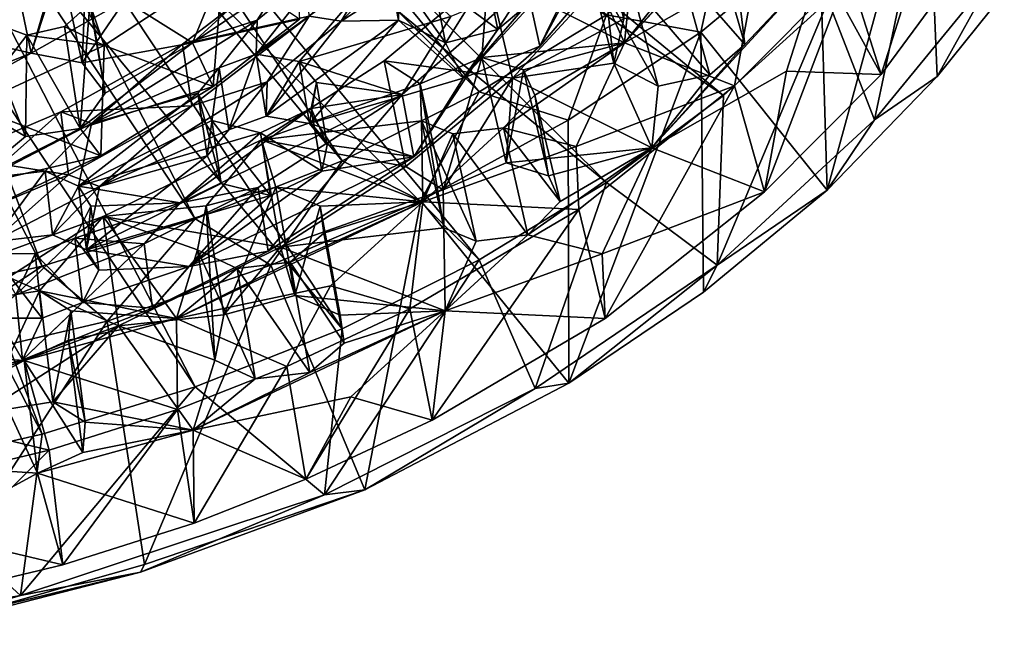
# Model space of a CAD drawing. Units: inches. Extents: x -3.6 to 3.13, y -3.89 to 4.59.
# Drawn here: x 1.41 to 2.83, y -3.85 to -2.95 of the extents above; entities that cross this region are included whole.
import ezdxf

# ---------------------------------------------------------------- set-up
doc = ezdxf.new("R2010")
doc.units = ezdxf.units.IN
doc.layers.get('0').update_dxf_attribs({"true_color": 0xc2ced6})

msp = doc.modelspace()

# ---------------------------------------------------------------- linework, layer by layer
for points in [[(2.0723, -3.0536), (1.3935, -2.2338), (1.298, -2.2866), (2.0723, -3.0536)], [(2.2556, -2.9426), (1.3935, -2.2338), (2.0723, -3.0536), (2.2556, -2.9426)], [(1.298, -2.2866), (1.1959, -2.3321), (1.8751, -3.1529), (1.298, -2.2866)], [(1.8751, -3.1529), (2.0723, -3.0536), (1.298, -2.2866), (1.8751, -3.1529)], [(1.1959, -2.3321), (1.0882, -2.3701), (1.6634, -3.2366), (1.1959, -2.3321)], [(1.6634, -3.2366), (1.8751, -3.1529), (1.1959, -2.3321), (1.6634, -3.2366)], [(2.4242, -3.059), (1.4816, -2.4161), (1.5615, -2.3506), (2.4242, -3.059)], [(1.5615, -2.3506), (2.575, -2.9225), (2.4242, -3.059), (1.5615, -2.3506)], [(1.0882, -2.3701), (0.9758, -2.4001), (1.4433, -3.3046), (1.0882, -2.3701)], [(1.4433, -3.3046), (1.6634, -3.2366), (1.0882, -2.3701), (1.4433, -3.3046)], [(1.2141, -3.3565), (1.4433, -3.3046), (0.9758, -2.4001), (1.2141, -3.3565)], [(2.2556, -3.1843), (1.3935, -2.4755), (1.4816, -2.4161), (2.2556, -3.1843)], [(1.4816, -2.4161), (2.4242, -3.059), (2.2556, -3.1843), (1.4816, -2.4161)], [(2.0723, -3.2953), (1.298, -2.5282), (1.3935, -2.4755), (2.0723, -3.2953)], [(2.2556, -3.1843), (2.0723, -3.2953), (1.3935, -2.4755), (2.2556, -3.1843)], [(1.8751, -3.3945), (1.1959, -2.5738), (1.298, -2.5282), (1.8751, -3.3945)], [(1.298, -2.5282), (2.0723, -3.2953), (1.8751, -3.3945), (1.298, -2.5282)], [(1.1959, -2.5738), (1.6634, -3.4782), (1.0882, -2.6118), (1.1959, -2.5738)], [(1.6634, -3.4782), (1.1959, -2.5738), (1.8751, -3.3945), (1.6634, -3.4782)], [(1.4433, -3.5463), (0.9758, -2.6418), (1.0882, -2.6118), (1.4433, -3.5463)], [(1.0882, -2.6118), (1.6634, -3.4782), (1.4433, -3.5463), (1.0882, -2.6118)], [(0.9758, -2.6418), (1.4433, -3.5463), (1.2141, -3.5981), (0.9758, -2.6418)], [(2.7698, -2.6554), (2.6043, -2.8799), (2.6511, -3.0287), (2.7698, -2.6554)], [(2.6511, -3.0287), (2.8205, -2.7989), (2.7698, -2.6554), (2.6511, -3.0287)], [(2.7169, -2.6706), (2.5624, -2.8253), (2.5735, -3.195), (2.7169, -2.6706)], [(2.5735, -3.195), (2.7321, -3.0315), (2.7169, -2.6706), (2.5735, -3.195)], [(2.7169, -2.6706), (2.7321, -3.0315), (2.8285, -2.9111), (2.7169, -2.6706)], [(2.2844, -2.7311), (2.1405, -2.9002), (2.1595, -2.9879), (2.2844, -2.7311)], [(2.1595, -2.9879), (2.3052, -2.8168), (2.2844, -2.7311), (2.1595, -2.9879)], [(2.5187, -2.725), (2.4125, -2.8378), (2.2818, -2.983), (2.5187, -2.725)], [(2.2818, -2.983), (2.4713, -2.8753), (2.5187, -2.725), (2.2818, -2.983)], [(1.8736, -2.9519), (1.9544, -2.816), (2.0756, -2.7512), (1.8736, -2.9519)], [(2.0756, -2.7512), (1.9561, -2.8988), (1.8736, -2.9519), (2.0756, -2.7512)], [(2.575, -2.9225), (2.7089, -2.7748), (2.6417, -3.0941), (2.575, -2.9225)], [(2.8147, -2.8823), (2.6417, -3.0941), (2.7089, -2.7748), (2.8147, -2.8823)], [(2.2421, -2.8014), (2.228, -2.8641), (2.2664, -3.0126), (2.2421, -2.8014)], [(2.2664, -3.0126), (2.2808, -2.9484), (2.2421, -2.8014), (2.2664, -3.0126)], [(2.8205, -2.7989), (2.6511, -3.0287), (2.5637, -2.8701), (2.8205, -2.7989)], [(1.8736, -2.9519), (1.8275, -2.9447), (1.9544, -2.816), (1.8736, -2.9519)], [(1.9391, -2.8119), (1.9392, -2.8631), (1.9561, -2.9506), (1.9391, -2.8119)], [(1.9561, -2.9506), (1.9561, -2.8988), (1.9391, -2.8119), (1.9561, -2.9506)], [(2.0494, -3.0338), (2.138, -2.9313), (2.2562, -2.8093), (2.0494, -3.0338)], [(2.1595, -2.9879), (2.0494, -3.0338), (2.2562, -2.8093), (2.1595, -2.9879)], [(2.3052, -2.8168), (2.1595, -2.9879), (2.2562, -2.8093), (2.3052, -2.8168)], [(2.2556, -2.9426), (2.3916, -2.968), (2.4242, -2.8174), (2.2556, -2.9426)], [(2.5624, -2.8253), (2.4242, -2.8174), (2.3916, -2.968), (2.5624, -2.8253)], [(2.5735, -3.195), (2.5624, -2.8253), (2.3916, -2.968), (2.5735, -3.195)], [(2.2818, -2.983), (2.4125, -2.8378), (2.3632, -2.8806), (2.2818, -2.983)], [(2.3632, -2.8806), (2.4125, -2.8378), (2.4551, -2.9856), (2.3632, -2.8806)], [(2.4493, -2.9377), (2.4551, -2.9856), (2.4125, -2.8378), (2.4493, -2.9377)], [(1.3656, -3.0317), (1.4272, -2.9978), (1.398, -2.8568), (1.3656, -3.0317)], [(1.4676, -2.8597), (1.398, -2.8568), (1.4272, -2.9978), (1.4676, -2.8597)], [(1.5008, -3.0119), (1.4676, -2.8597), (1.4272, -2.9978), (1.5008, -3.0119)], [(1.5059, -2.8843), (1.4676, -2.8597), (1.5008, -3.0119), (1.5059, -2.8843)], [(1.7526, -2.9504), (1.8121, -2.8572), (1.6451, -2.9848), (1.7526, -2.9504)], [(1.6451, -2.9848), (1.8121, -2.8572), (1.8275, -2.9447), (1.6451, -2.9848)], [(1.7512, -2.9993), (1.8131, -3.01), (1.9392, -2.8631), (1.7512, -2.9993)], [(1.9392, -2.8631), (1.8576, -2.8643), (1.7512, -2.9993), (1.9392, -2.8631)], [(1.8121, -2.8572), (1.7526, -2.9504), (1.8576, -2.8643), (1.8121, -2.8572)], [(1.9392, -2.8631), (1.8131, -3.01), (2.0317, -2.9454), (1.9392, -2.8631)], [(1.9392, -2.8631), (2.0064, -2.8952), (2.0239, -2.983), (1.9392, -2.8631)], [(2.0239, -2.983), (1.9561, -2.9506), (1.9392, -2.8631), (2.0239, -2.983)], [(2.2793, -2.8617), (2.1203, -3.034), (2.0853, -2.8849), (2.2793, -2.8617)], [(2.2808, -2.9484), (2.1203, -3.034), (2.2793, -2.8617), (2.2808, -2.9484)], [(1.7029, -2.8754), (1.5119, -2.9272), (1.5323, -2.9868), (1.7029, -2.8754)], [(1.6895, -3.0461), (1.7029, -2.8754), (1.5323, -2.9868), (1.6895, -3.0461)], [(1.7029, -2.8754), (1.6895, -3.0461), (1.8137, -2.9493), (1.7029, -2.8754)], [(1.7526, -2.9504), (1.7512, -2.9993), (1.8576, -2.8643), (1.7526, -2.9504)], [(2.0064, -2.8952), (2.081, -2.8766), (2.0994, -2.9641), (2.0064, -2.8952)], [(2.138, -2.9313), (2.0994, -2.9641), (2.081, -2.8766), (2.138, -2.9313)], [(2.2818, -2.983), (2.228, -2.8641), (2.0853, -2.8849), (2.2818, -2.983)], [(2.228, -2.8641), (2.2818, -2.983), (2.2902, -2.896), (2.228, -2.8641)], [(2.228, -2.8641), (2.2902, -2.896), (2.33, -3.0453), (2.228, -2.8641)], [(2.33, -3.0453), (2.2664, -3.0126), (2.228, -2.8641), (2.33, -3.0453)], [(2.4713, -2.8753), (2.2818, -2.983), (2.4402, -3.045), (2.4713, -2.8753)], [(2.5637, -2.8701), (2.3212, -3.1343), (2.4551, -2.9856), (2.5637, -2.8701)], [(2.3212, -3.1343), (2.5637, -2.8701), (2.5151, -3.024), (2.3212, -3.1343)], [(2.4402, -3.045), (2.6043, -2.8799), (2.4713, -2.8753), (2.4402, -3.045)], [(2.5637, -2.8701), (2.4551, -2.9856), (2.4493, -2.9377), (2.5637, -2.8701)], [(2.6511, -3.0287), (2.5151, -3.024), (2.5637, -2.8701), (2.6511, -3.0287)], [(1.5059, -2.8843), (1.5008, -3.0119), (1.5337, -3.0554), (1.5059, -2.8843)], [(1.5337, -3.0554), (1.5119, -2.9272), (1.5059, -2.8843), (1.5337, -3.0554)], [(1.6978, -2.8894), (1.6598, -2.983), (1.5621, -2.9224), (1.6978, -2.8894)], [(1.6598, -2.983), (1.754, -2.8962), (1.8093, -2.8823), (1.6598, -2.983)], [(1.8093, -2.8823), (1.8137, -2.9493), (1.6598, -2.983), (1.8093, -2.8823)], [(1.754, -2.8962), (1.6598, -2.983), (1.6978, -2.8894), (1.754, -2.8962)], [(2.0853, -2.8849), (1.9355, -3.009), (1.9876, -3.0419), (2.0853, -2.8849)], [(1.9355, -3.009), (2.0853, -2.8849), (2.1203, -3.034), (1.9355, -3.009)], [(1.9876, -3.0419), (2.0764, -3.004), (2.0853, -2.8849), (1.9876, -3.0419)], [(2.0853, -2.8849), (2.0764, -3.004), (2.2818, -2.983), (2.0853, -2.8849)], [(2.2818, -2.983), (2.3632, -2.8806), (2.2902, -2.896), (2.2818, -2.983)], [(2.2902, -2.896), (2.3632, -2.8806), (2.4045, -3.0294), (2.2902, -2.896)], [(2.4551, -2.9856), (2.4045, -3.0294), (2.3632, -2.8806), (2.4551, -2.9856)], [(2.6043, -2.8799), (2.4402, -3.045), (2.4831, -3.1977), (2.6043, -2.8799)], [(2.4831, -3.1977), (2.6511, -3.0287), (2.6043, -2.8799), (2.4831, -3.1977)], [(2.6417, -3.0941), (2.8147, -2.8823), (2.7321, -3.0315), (2.6417, -3.0941)], [(2.7321, -3.0315), (2.8147, -2.8823), (2.8285, -2.9111), (2.7321, -3.0315)], [(1.4272, -2.9978), (1.3306, -2.9761), (1.4603, -2.8964), (1.4272, -2.9978)], [(1.4272, -2.9978), (1.4603, -2.8964), (1.5621, -2.9224), (1.4272, -2.9978)], [(1.8736, -2.9519), (1.9561, -2.8988), (1.9561, -2.9506), (1.8736, -2.9519)], [(1.9617, -3.0573), (2.1405, -2.9002), (2.0317, -2.9454), (1.9617, -3.0573)], [(2.1405, -2.9002), (1.9617, -3.0573), (1.9785, -3.147), (2.1405, -2.9002)], [(1.9785, -3.147), (2.1595, -2.9879), (2.1405, -2.9002), (1.9785, -3.147)], [(2.0994, -2.9641), (2.0239, -2.983), (2.0064, -2.8952), (2.0994, -2.9641)], [(2.4045, -3.0294), (2.33, -3.0453), (2.2902, -2.896), (2.4045, -3.0294)], [(1.5621, -2.9224), (1.5008, -3.0119), (1.4272, -2.9978), (1.5621, -2.9224)], [(1.4976, -3.1065), (1.4751, -2.9598), (1.5119, -2.9272), (1.4976, -3.1065)], [(1.4751, -2.9598), (1.5323, -2.9868), (1.5119, -2.9272), (1.4751, -2.9598)], [(1.5119, -2.9272), (1.5337, -3.0554), (1.4976, -3.1065), (1.5119, -2.9272)], [(1.5008, -3.0119), (1.5621, -2.9224), (1.6598, -2.983), (1.5008, -3.0119)], [(2.0494, -3.0338), (2.0994, -2.9641), (2.138, -2.9313), (2.0494, -3.0338)], [(2.4242, -3.059), (2.575, -2.9225), (2.4149, -3.303), (2.4242, -3.059)], [(2.6417, -3.0941), (2.4149, -3.303), (2.575, -2.9225), (2.6417, -3.0941)], [(1.3514, -2.9465), (1.3423, -3.0744), (1.4211, -2.972), (1.3514, -2.9465)], [(1.4189, -3.1179), (1.3514, -2.9465), (1.4211, -2.972), (1.4189, -3.1179)], [(1.3576, -3.0819), (1.3514, -2.9465), (1.4189, -3.1179), (1.3576, -3.0819)], [(1.8275, -2.9447), (1.6584, -3.0739), (1.6451, -2.9848), (1.8275, -2.9447)], [(1.7672, -3.0391), (1.6584, -3.0739), (1.8275, -2.9447), (1.7672, -3.0391)], [(1.8275, -2.9447), (1.8736, -2.9519), (1.7672, -3.0391), (1.8275, -2.9447)], [(2.0317, -2.9454), (1.8131, -3.01), (1.9617, -3.0573), (2.0317, -2.9454)], [(2.0723, -3.0536), (2.2005, -3.0943), (2.2556, -2.9426), (2.0723, -3.0536)], [(2.1203, -3.034), (2.2808, -2.9484), (2.2664, -3.0126), (2.1203, -3.034)], [(2.2005, -3.0943), (2.3916, -2.968), (2.2556, -2.9426), (2.2005, -3.0943)], [(1.4976, -3.1065), (1.4211, -2.972), (1.4751, -2.9598), (1.4976, -3.1065)], [(1.4211, -2.972), (1.5323, -2.9868), (1.4751, -2.9598), (1.4211, -2.972)], [(1.7526, -2.9504), (1.5142, -3.0993), (1.6981, -3.0189), (1.7526, -2.9504)], [(1.6451, -2.9848), (1.5142, -3.0993), (1.7526, -2.9504), (1.6451, -2.9848)], [(1.6598, -2.983), (1.8137, -2.9493), (1.6895, -3.0461), (1.6598, -2.983)], [(1.7512, -2.9993), (1.7526, -2.9504), (1.6981, -3.0189), (1.7512, -2.9993)], [(1.7656, -3.0885), (1.8736, -2.9519), (1.9561, -2.9506), (1.7656, -3.0885)], [(1.9561, -2.9506), (1.8283, -3.0993), (1.7656, -3.0885), (1.9561, -2.9506)], [(1.7672, -3.0391), (1.8736, -2.9519), (1.7656, -3.0885), (1.7672, -3.0391)], [(1.9561, -2.9506), (2.0494, -3.0338), (1.8283, -3.0993), (1.9561, -2.9506)], [(2.0239, -2.983), (2.0494, -3.0338), (1.9561, -2.9506), (2.0239, -2.983)], [(1.3306, -2.9761), (1.4272, -2.9978), (1.2301, -3.0764), (1.3306, -2.9761)], [(1.5323, -2.9868), (1.4211, -2.972), (1.3423, -3.0744), (1.5323, -2.9868)], [(1.4976, -3.1065), (1.4189, -3.1179), (1.4211, -2.972), (1.4976, -3.1065)], [(2.0494, -3.0338), (2.0239, -2.983), (2.0994, -2.9641), (2.0494, -3.0338)], [(2.3916, -2.968), (2.2005, -3.0943), (2.2013, -3.4727), (2.3916, -2.968)], [(2.2013, -3.4727), (2.3954, -3.342), (2.3916, -2.968), (2.2013, -3.4727)], [(2.3916, -2.968), (2.3954, -3.342), (2.5735, -3.195), (2.3916, -2.968)], [(1.5275, -3.1459), (1.5323, -2.9868), (1.3423, -3.0744), (1.5275, -3.1459)], [(1.5142, -3.0993), (1.6451, -2.9848), (1.4701, -3.0825), (1.5142, -3.0993)], [(1.4701, -3.0825), (1.6451, -2.9848), (1.6584, -3.0739), (1.4701, -3.0825)], [(1.6598, -2.983), (1.6895, -3.0461), (1.4976, -3.1065), (1.6598, -2.983)], [(1.4976, -3.1065), (1.5337, -3.0554), (1.6598, -2.983), (1.4976, -3.1065)], [(1.6598, -2.983), (1.5337, -3.0554), (1.5008, -3.0119), (1.6598, -2.983)], [(1.5323, -2.9868), (1.5275, -3.1459), (1.6895, -3.0461), (1.5323, -2.9868)], [(1.9785, -3.147), (2.0494, -3.0338), (2.1595, -2.9879), (1.9785, -3.147)], [(2.1361, -3.022), (2.2818, -2.983), (2.0764, -3.004), (2.1361, -3.022)], [(2.212, -3.1321), (2.2818, -2.983), (2.1072, -3.1053), (2.212, -3.1321)], [(2.1526, -3.0583), (2.1072, -3.1053), (2.2818, -2.983), (2.1526, -3.0583)], [(2.1526, -3.0583), (2.2818, -2.983), (2.1361, -3.022), (2.1526, -3.0583)], [(2.212, -3.1321), (2.4402, -3.045), (2.2818, -2.983), (2.212, -3.1321)], [(2.3212, -3.1343), (2.4045, -3.0294), (2.4551, -2.9856), (2.3212, -3.1343)], [(1.4272, -2.9978), (1.3656, -3.0317), (1.2301, -3.0764), (1.4272, -2.9978)], [(1.7512, -2.9993), (1.6981, -3.0189), (1.712, -3.1084), (1.7512, -2.9993)], [(1.712, -3.1084), (1.7656, -3.0885), (1.7512, -2.9993), (1.712, -3.1084)], [(1.8131, -3.01), (1.7512, -2.9993), (1.7656, -3.0885), (1.8131, -3.01)], [(2.0764, -3.004), (1.9876, -3.0419), (2.0203, -3.1947), (2.0764, -3.004)], [(2.0203, -3.1947), (2.1111, -3.1559), (2.0764, -3.004), (2.0203, -3.1947)], [(2.1361, -3.022), (2.0764, -3.004), (2.1111, -3.1559), (2.1361, -3.022)], [(1.5142, -3.0993), (1.6674, -3.0556), (1.6981, -3.0189), (1.5142, -3.0993)], [(1.6981, -3.0189), (1.6674, -3.0556), (1.6808, -3.1456), (1.6981, -3.0189)], [(1.6808, -3.1456), (1.712, -3.1084), (1.6981, -3.0189), (1.6808, -3.1456)], [(1.9876, -3.0419), (1.9355, -3.009), (1.759, -3.1225), (1.9876, -3.0419)], [(1.759, -3.1225), (1.9355, -3.009), (1.967, -3.161), (1.759, -3.1225)], [(1.7656, -3.0885), (1.8283, -3.0993), (1.8131, -3.01), (1.7656, -3.0885)], [(1.8382, -3.0401), (1.9617, -3.0573), (1.8131, -3.01), (1.8382, -3.0401)], [(1.8382, -3.0401), (1.8131, -3.01), (1.8283, -3.0993), (1.8382, -3.0401)], [(2.1203, -3.034), (1.967, -3.161), (1.9355, -3.009), (2.1203, -3.034)], [(2.1203, -3.034), (2.2664, -3.0126), (2.3212, -3.1343), (2.1203, -3.034)], [(2.2664, -3.0126), (2.33, -3.0453), (2.3212, -3.1343), (2.2664, -3.0126)], [(2.0494, -3.0338), (1.9785, -3.147), (1.8283, -3.0993), (2.0494, -3.0338)], [(2.0203, -3.1947), (1.967, -3.161), (2.1203, -3.034), (2.0203, -3.1947)], [(2.1203, -3.034), (2.1111, -3.1559), (2.0203, -3.1947), (2.1203, -3.034)], [(2.1111, -3.1559), (2.1722, -3.1743), (2.1361, -3.022), (2.1111, -3.1559)], [(2.3212, -3.1343), (2.1111, -3.1559), (2.1203, -3.034), (2.3212, -3.1343)], [(2.1526, -3.0583), (2.1361, -3.022), (2.1722, -3.1743), (2.1526, -3.0583)], [(2.5151, -3.024), (2.4831, -3.1977), (2.3212, -3.1343), (2.5151, -3.024)], [(2.3212, -3.1343), (2.33, -3.0453), (2.4045, -3.0294), (2.3212, -3.1343)], [(2.4831, -3.1977), (2.5151, -3.024), (2.6511, -3.0287), (2.4831, -3.1977)], [(2.5735, -3.195), (2.6417, -3.0941), (2.7321, -3.0315), (2.5735, -3.195)], [(1.4976, -3.1065), (1.6895, -3.0461), (1.5275, -3.1459), (1.4976, -3.1065)], [(1.7672, -3.0391), (1.712, -3.1084), (1.5258, -3.1899), (1.7672, -3.0391)], [(1.6584, -3.0739), (1.7672, -3.0391), (1.5258, -3.1899), (1.6584, -3.0739)], [(1.7656, -3.0885), (1.712, -3.1084), (1.7672, -3.0391), (1.7656, -3.0885)], [(1.759, -3.1225), (1.9891, -3.0955), (1.9876, -3.0419), (1.759, -3.1225)], [(1.8283, -3.0993), (1.8536, -3.1298), (1.8382, -3.0401), (1.8283, -3.0993)], [(1.8304, -3.0778), (1.9617, -3.0573), (1.8382, -3.0401), (1.8304, -3.0778)], [(1.8304, -3.0778), (1.8382, -3.0401), (1.8536, -3.1298), (1.8304, -3.0778)], [(1.9876, -3.0419), (1.9891, -3.0955), (2.0217, -3.2495), (1.9876, -3.0419)], [(2.0217, -3.2495), (2.0203, -3.1947), (1.9876, -3.0419), (2.0217, -3.2495)], [(2.216, -3.2229), (2.4402, -3.045), (2.212, -3.1321), (2.216, -3.2229)], [(2.4402, -3.045), (2.216, -3.2229), (2.2536, -3.3797), (2.4402, -3.045)], [(2.2536, -3.3797), (2.4831, -3.1977), (2.4402, -3.045), (2.2536, -3.3797)], [(1.4956, -3.1896), (1.6873, -3.0951), (1.6674, -3.0556), (1.4956, -3.1896)], [(1.6674, -3.0556), (1.5142, -3.0993), (1.4956, -3.1896), (1.6674, -3.0556)], [(1.9617, -3.0573), (1.8304, -3.0778), (1.6417, -3.2133), (1.9617, -3.0573)], [(1.9617, -3.0573), (1.6417, -3.2133), (1.7542, -3.1913), (1.9617, -3.0573)], [(1.6674, -3.0556), (1.6873, -3.0951), (1.7008, -3.1855), (1.6674, -3.0556)], [(1.7008, -3.1855), (1.6808, -3.1456), (1.6674, -3.0556), (1.7008, -3.1855)], [(1.9617, -3.0573), (1.7542, -3.1913), (1.7684, -3.2827), (1.9617, -3.0573)], [(1.7684, -3.2827), (1.9785, -3.147), (1.9617, -3.0573), (1.7684, -3.2827)], [(2.0723, -3.0536), (1.8751, -3.1529), (1.9882, -3.2106), (2.0723, -3.0536)], [(2.0723, -3.0536), (1.9882, -3.2106), (2.2005, -3.0943), (2.0723, -3.0536)], [(2.1072, -3.1053), (2.1526, -3.0583), (2.1889, -3.2113), (2.1072, -3.1053)], [(2.1722, -3.1743), (2.1889, -3.2113), (2.1526, -3.0583), (2.1722, -3.1743)], [(2.2556, -3.1843), (2.4242, -3.059), (2.4149, -3.303), (2.2556, -3.1843)], [(1.3423, -3.0744), (1.3904, -3.21), (1.5275, -3.1459), (1.3423, -3.0744)], [(1.6584, -3.0739), (1.4811, -3.173), (1.4701, -3.0825), (1.6584, -3.0739)], [(1.5258, -3.1899), (1.4811, -3.173), (1.6584, -3.0739), (1.5258, -3.1899)], [(1.3624, -3.1778), (1.4701, -3.0825), (1.3176, -3.147), (1.3624, -3.1778)], [(1.3176, -3.147), (1.4701, -3.0825), (1.4811, -3.173), (1.3176, -3.147)], [(1.3576, -3.0819), (1.4189, -3.1179), (1.33, -3.192), (1.3576, -3.0819)], [(1.5142, -3.0993), (1.4701, -3.0825), (1.3624, -3.1778), (1.5142, -3.0993)], [(1.8304, -3.0778), (1.7574, -3.1125), (1.6417, -3.2133), (1.8304, -3.0778)], [(1.7574, -3.1125), (1.8304, -3.0778), (1.8456, -3.1679), (1.7574, -3.1125)], [(1.8536, -3.1298), (1.8456, -3.1679), (1.8304, -3.0778), (1.8536, -3.1298)], [(1.3624, -3.1778), (1.4473, -3.1678), (1.5142, -3.0993), (1.3624, -3.1778)], [(1.4956, -3.1896), (1.5142, -3.0993), (1.4473, -3.1678), (1.4956, -3.1896)], [(1.7574, -3.1125), (1.6873, -3.0951), (1.4956, -3.1896), (1.7574, -3.1125)], [(1.6873, -3.0951), (1.7574, -3.1125), (1.7717, -3.203), (1.6873, -3.0951)], [(1.7717, -3.203), (1.7008, -3.1855), (1.6873, -3.0951), (1.7717, -3.203)], [(1.9911, -3.212), (1.9891, -3.0955), (1.759, -3.1225), (1.9911, -3.212)], [(1.8536, -3.1298), (1.8283, -3.0993), (1.9785, -3.147), (1.8536, -3.1298)], [(2.2013, -3.4727), (2.2005, -3.0943), (1.9882, -3.2106), (2.2013, -3.4727)], [(1.9911, -3.212), (2.0346, -3.1142), (1.9891, -3.0955), (1.9911, -3.212)], [(1.9891, -3.0955), (2.0346, -3.1142), (2.0682, -3.2686), (1.9891, -3.0955)], [(2.0682, -3.2686), (2.0217, -3.2495), (1.9891, -3.0955), (2.0682, -3.2686)], [(2.4149, -3.303), (2.6417, -3.0941), (2.5735, -3.195), (2.4149, -3.303)], [(1.33, -3.192), (1.4976, -3.1065), (1.5275, -3.1459), (1.33, -3.192)], [(1.4189, -3.1179), (1.4976, -3.1065), (1.33, -3.192), (1.4189, -3.1179)], [(1.4956, -3.1896), (1.6417, -3.2133), (1.7574, -3.1125), (1.4956, -3.1896)], [(1.5258, -3.1899), (1.712, -3.1084), (1.6808, -3.1456), (1.5258, -3.1899)], [(1.8456, -3.1679), (1.7717, -3.203), (1.7574, -3.1125), (1.8456, -3.1679)], [(1.9911, -3.212), (2.1072, -3.1053), (2.0346, -3.1142), (1.9911, -3.212)], [(1.9911, -3.212), (2.212, -3.1321), (2.1072, -3.1053), (1.9911, -3.212)], [(2.0346, -3.1142), (2.1072, -3.1053), (2.1425, -3.2595), (2.0346, -3.1142)], [(2.1425, -3.2595), (2.0682, -3.2686), (2.0346, -3.1142), (2.1425, -3.2595)], [(2.1889, -3.2113), (2.1425, -3.2595), (2.1072, -3.1053), (2.1889, -3.2113)], [(1.759, -3.1225), (1.5311, -3.233), (1.6795, -3.2175), (1.759, -3.1225)], [(1.5311, -3.233), (1.759, -3.1225), (1.7862, -3.2772), (1.5311, -3.233)], [(1.759, -3.1225), (1.6795, -3.2175), (1.7794, -3.1906), (1.759, -3.1225)], [(1.759, -3.1225), (1.7794, -3.1906), (1.9911, -3.212), (1.759, -3.1225)], [(1.967, -3.161), (1.7862, -3.2772), (1.759, -3.1225), (1.967, -3.161)], [(1.8456, -3.1679), (1.8536, -3.1298), (1.9785, -3.147), (1.8456, -3.1679)], [(2.216, -3.2229), (2.212, -3.1321), (1.9911, -3.212), (2.216, -3.2229)], [(1.4811, -3.173), (1.3267, -3.2383), (1.3176, -3.147), (1.4811, -3.173)], [(1.5275, -3.1459), (1.3904, -3.21), (1.33, -3.192), (1.5275, -3.1459)], [(1.5068, -3.2812), (1.5258, -3.1899), (1.6808, -3.1456), (1.5068, -3.2812)], [(1.6808, -3.1456), (1.7008, -3.1855), (1.5068, -3.2812), (1.6808, -3.1456)], [(1.9785, -3.147), (1.6546, -3.305), (1.8456, -3.1679), (1.9785, -3.147)], [(1.9785, -3.147), (1.7684, -3.2827), (1.6546, -3.305), (1.9785, -3.147)], [(2.1722, -3.1743), (2.1111, -3.1559), (2.3212, -3.1343), (2.1722, -3.1743)], [(2.2496, -3.2868), (2.1425, -3.2595), (2.3212, -3.1343), (2.2496, -3.2868)], [(2.1889, -3.2113), (2.3212, -3.1343), (2.1425, -3.2595), (2.1889, -3.2113)], [(2.1889, -3.2113), (2.1722, -3.1743), (2.3212, -3.1343), (2.1889, -3.2113)], [(2.2496, -3.2868), (2.3212, -3.1343), (2.4831, -3.1977), (2.2496, -3.2868)], [(1.8751, -3.1529), (1.6634, -3.2366), (1.7724, -3.3029), (1.8751, -3.1529)], [(1.8751, -3.1529), (1.7724, -3.3029), (1.9882, -3.2106), (1.8751, -3.1529)], [(1.7862, -3.2772), (1.967, -3.161), (2.0203, -3.1947), (1.7862, -3.2772)], [(1.372, -3.2694), (1.3267, -3.2383), (1.4811, -3.173), (1.372, -3.2694)], [(1.4473, -3.1678), (1.3624, -3.1778), (1.372, -3.2694), (1.4473, -3.1678)], [(1.372, -3.2694), (1.4579, -3.2592), (1.4473, -3.1678), (1.372, -3.2694)], [(1.372, -3.2694), (1.4811, -3.173), (1.5258, -3.1899), (1.372, -3.2694)], [(1.4956, -3.1896), (1.4473, -3.1678), (1.4579, -3.2592), (1.4956, -3.1896)], [(1.8456, -3.1679), (1.6546, -3.305), (1.7717, -3.203), (1.8456, -3.1679)], [(1.5258, -3.1899), (1.4579, -3.2592), (1.372, -3.2694), (1.5258, -3.1899)], [(1.4579, -3.2592), (1.5068, -3.2812), (1.4956, -3.1896), (1.4579, -3.2592)], [(1.5068, -3.2812), (1.4579, -3.2592), (1.5258, -3.1899), (1.5068, -3.2812)], [(1.6417, -3.2133), (1.4956, -3.1896), (1.5133, -3.2182), (1.6417, -3.2133)], [(1.5133, -3.2182), (1.4956, -3.1896), (1.5068, -3.2812), (1.5133, -3.2182)], [(1.5068, -3.2812), (1.7008, -3.1855), (1.7717, -3.203), (1.5068, -3.2812)], [(2.0723, -3.2953), (2.2556, -3.1843), (2.1529, -3.4805), (2.0723, -3.2953)], [(2.4149, -3.303), (2.1529, -3.4805), (2.2556, -3.1843), (2.4149, -3.303)], [(1.7717, -3.203), (1.6546, -3.305), (1.5068, -3.2812), (1.7717, -3.203)], [(1.6417, -3.2133), (1.59, -3.2724), (1.7542, -3.1913), (1.6417, -3.2133)], [(1.7542, -3.1913), (1.59, -3.2724), (1.6021, -3.3649), (1.7542, -3.1913)], [(1.6021, -3.3649), (1.7684, -3.2827), (1.7542, -3.1913), (1.6021, -3.3649)], [(1.7794, -3.1906), (1.6795, -3.2175), (1.7048, -3.3744), (1.7794, -3.1906)], [(1.7048, -3.3744), (1.8071, -3.3469), (1.7794, -3.1906), (1.7048, -3.3744)], [(1.8433, -3.218), (1.9911, -3.212), (1.7794, -3.1906), (1.8433, -3.218)], [(1.8433, -3.218), (1.7794, -3.1906), (1.8071, -3.3469), (1.8433, -3.218)], [(2.0203, -3.1947), (2.0217, -3.2495), (1.7862, -3.2772), (2.0203, -3.1947)], [(2.2536, -3.3797), (2.2496, -3.2868), (2.4831, -3.1977), (2.2536, -3.3797)], [(2.3954, -3.342), (2.4149, -3.303), (2.5735, -3.195), (2.3954, -3.342)], [(1.4901, -3.2642), (1.59, -3.2724), (1.6417, -3.2133), (1.4901, -3.2642)], [(1.6417, -3.2133), (1.5133, -3.2182), (1.4901, -3.2642), (1.6417, -3.2133)], [(1.4901, -3.2642), (1.5133, -3.2182), (1.5246, -3.3101), (1.4901, -3.2642)], [(1.5068, -3.2812), (1.5246, -3.3101), (1.5133, -3.2182), (1.5068, -3.2812)], [(1.5311, -3.233), (1.6669, -3.2811), (1.6795, -3.2175), (1.5311, -3.233)], [(1.9911, -3.212), (1.6364, -3.3798), (1.8585, -3.3328), (1.9911, -3.212)], [(1.9911, -3.212), (1.8004, -3.2988), (1.6364, -3.3798), (1.9911, -3.212)], [(1.6795, -3.2175), (1.6669, -3.2811), (1.6918, -3.4396), (1.6795, -3.2175)], [(1.6918, -3.4396), (1.7048, -3.3744), (1.6795, -3.2175), (1.6918, -3.4396)], [(1.9882, -3.2106), (1.7724, -3.3029), (1.9078, -3.6263), (1.9882, -3.2106)], [(1.8486, -3.2572), (1.8004, -3.2988), (1.9911, -3.212), (1.8486, -3.2572)], [(1.8071, -3.3469), (1.8724, -3.3749), (1.8433, -3.218), (1.8071, -3.3469)], [(1.8433, -3.218), (1.8486, -3.2572), (1.9911, -3.212), (1.8433, -3.218)], [(1.8486, -3.2572), (1.8433, -3.218), (1.8724, -3.3749), (1.8486, -3.2572)], [(1.9726, -3.3661), (1.9911, -3.212), (1.8585, -3.3328), (1.9726, -3.3661)], [(1.9882, -3.2106), (1.9078, -3.6263), (2.2013, -3.4727), (1.9882, -3.2106)], [(1.9911, -3.212), (1.9726, -3.3661), (2.216, -3.2229), (1.9911, -3.212)], [(2.216, -3.2229), (1.9726, -3.3661), (2.0045, -3.5263), (2.216, -3.2229)], [(2.0045, -3.5263), (2.2536, -3.3797), (2.216, -3.2229), (2.0045, -3.5263)], [(1.3474, -3.2998), (1.3399, -3.3555), (1.5311, -3.233), (1.3474, -3.2998)], [(1.4391, -3.3398), (1.5311, -3.233), (1.3399, -3.3555), (1.4391, -3.3398)], [(1.3474, -3.2998), (1.5311, -3.233), (1.5529, -3.3904), (1.3474, -3.2998)], [(1.5311, -3.233), (1.4391, -3.3398), (1.6364, -3.3798), (1.5311, -3.233)], [(1.4433, -3.3046), (1.5369, -3.3838), (1.6634, -3.2366), (1.4433, -3.3046)], [(1.6364, -3.3798), (1.6669, -3.2811), (1.5311, -3.233), (1.6364, -3.3798)], [(1.7862, -3.2772), (1.5529, -3.3904), (1.5311, -3.233), (1.7862, -3.2772)], [(1.7724, -3.3029), (1.6634, -3.2366), (1.5369, -3.3838), (1.7724, -3.3029)], [(1.7862, -3.2772), (2.0217, -3.2495), (2.0236, -3.3687), (1.7862, -3.2772)], [(1.8004, -3.2988), (1.8486, -3.2572), (1.8778, -3.4151), (1.8004, -3.2988)], [(1.8724, -3.3749), (1.8778, -3.4151), (1.8486, -3.2572), (1.8724, -3.3749)], [(2.0236, -3.3687), (2.0217, -3.2495), (2.0682, -3.2686), (2.0236, -3.3687)], [(2.0236, -3.3687), (2.0682, -3.2686), (2.1425, -3.2595), (2.0236, -3.3687)], [(2.0236, -3.3687), (2.1425, -3.2595), (2.2496, -3.2868), (2.0236, -3.3687)], [(1.59, -3.2724), (1.4901, -3.2642), (1.4052, -3.3457), (1.59, -3.2724)], [(1.4901, -3.2642), (1.4329, -3.2867), (1.4052, -3.3457), (1.4901, -3.2642)], [(1.59, -3.2724), (1.4052, -3.3457), (1.415, -3.4391), (1.59, -3.2724)], [(1.415, -3.4391), (1.6021, -3.3649), (1.59, -3.2724), (1.415, -3.4391)], [(1.4329, -3.2867), (1.4901, -3.2642), (1.5011, -3.3566), (1.4329, -3.2867)], [(1.5246, -3.3101), (1.5011, -3.3566), (1.4901, -3.2642), (1.5246, -3.3101)], [(1.3704, -3.2863), (1.4052, -3.3457), (1.4329, -3.2867), (1.3704, -3.2863)], [(1.3704, -3.2863), (1.4329, -3.2867), (1.4432, -3.3794), (1.3704, -3.2863)], [(1.4432, -3.3794), (1.3799, -3.3791), (1.3704, -3.2863), (1.4432, -3.3794)], [(1.5011, -3.3566), (1.4432, -3.3794), (1.4329, -3.2867), (1.5011, -3.3566)], [(1.6546, -3.305), (1.5246, -3.3101), (1.5068, -3.2812), (1.6546, -3.305)], [(1.7862, -3.2772), (1.7048, -3.3744), (1.5529, -3.3904), (1.7862, -3.2772)], [(1.6546, -3.305), (1.7684, -3.2827), (1.6021, -3.3649), (1.6546, -3.305)], [(1.6669, -3.2811), (1.6364, -3.3798), (1.7237, -3.3078), (1.6669, -3.2811)], [(1.6669, -3.2811), (1.7237, -3.3078), (1.7499, -3.4668), (1.6669, -3.2811)], [(1.7499, -3.4668), (1.6918, -3.4396), (1.6669, -3.2811), (1.7499, -3.4668)], [(1.7862, -3.2772), (1.8071, -3.3469), (1.7048, -3.3744), (1.7862, -3.2772)], [(2.0236, -3.3687), (1.8071, -3.3469), (1.7862, -3.2772), (2.0236, -3.3687)], [(2.2536, -3.3797), (2.0236, -3.3687), (2.2496, -3.2868), (2.2536, -3.3797)], [(1.5529, -3.3904), (1.3648, -3.4588), (1.3474, -3.2998), (1.5529, -3.3904)], [(1.7724, -3.3029), (1.5369, -3.3838), (1.5903, -3.7337), (1.7724, -3.3029)], [(1.5903, -3.7337), (1.9078, -3.6263), (1.7724, -3.3029), (1.5903, -3.7337)], [(1.7237, -3.3078), (1.6364, -3.3798), (1.8004, -3.2988), (1.7237, -3.3078)], [(1.7237, -3.3078), (1.8004, -3.2988), (1.8284, -3.4576), (1.7237, -3.3078)], [(1.8778, -3.4151), (1.8284, -3.4576), (1.8004, -3.2988), (1.8778, -3.4151)], [(1.8751, -3.3945), (2.0723, -3.2953), (1.8497, -3.6336), (1.8751, -3.3945)], [(2.1529, -3.4805), (1.8497, -3.6336), (2.0723, -3.2953), (2.1529, -3.4805)], [(2.1529, -3.4805), (2.4149, -3.303), (2.2013, -3.4727), (2.1529, -3.4805)], [(2.2013, -3.4727), (2.4149, -3.303), (2.3954, -3.342), (2.2013, -3.4727)], [(1.2043, -3.4619), (1.4433, -3.3046), (1.2141, -3.3565), (1.2043, -3.4619)], [(1.2043, -3.4619), (1.5369, -3.3838), (1.4433, -3.3046), (1.2043, -3.4619)], [(1.5011, -3.3566), (1.5246, -3.3101), (1.6546, -3.305), (1.5011, -3.3566)], [(1.6546, -3.305), (1.6021, -3.3649), (1.5011, -3.3566), (1.6546, -3.305)], [(1.8284, -3.4576), (1.7499, -3.4668), (1.7237, -3.3078), (1.8284, -3.4576)], [(1.2259, -3.4942), (1.415, -3.4391), (1.4052, -3.3457), (1.2259, -3.4942)], [(1.4391, -3.3398), (1.3399, -3.3555), (1.357, -3.5158), (1.4391, -3.3398)], [(1.357, -3.5158), (1.4586, -3.4997), (1.4391, -3.3398), (1.357, -3.5158)], [(1.4391, -3.3398), (1.4844, -3.3687), (1.6364, -3.3798), (1.4391, -3.3398)], [(1.4844, -3.3687), (1.4391, -3.3398), (1.4586, -3.4997), (1.4844, -3.3687)], [(1.8585, -3.3328), (1.6364, -3.3798), (1.7954, -3.4487), (1.8585, -3.3328)], [(1.8585, -3.3328), (1.7954, -3.4487), (1.9726, -3.3661), (1.8585, -3.3328)], [(1.6021, -3.3649), (1.415, -3.4391), (1.5011, -3.3566), (1.6021, -3.3649)], [(1.5011, -3.3566), (1.415, -3.4391), (1.4432, -3.3794), (1.5011, -3.3566)], [(1.8724, -3.3749), (1.8071, -3.3469), (2.0236, -3.3687), (1.8724, -3.3749)], [(1.4586, -3.4997), (1.505, -3.5292), (1.4844, -3.3687), (1.4586, -3.4997)], [(1.6364, -3.3798), (1.4844, -3.3687), (1.481, -3.4109), (1.6364, -3.3798)], [(1.481, -3.4109), (1.4844, -3.3687), (1.505, -3.5292), (1.481, -3.4109)], [(2.0236, -3.3687), (1.8878, -3.4923), (1.6605, -3.5405), (2.0236, -3.3687)], [(2.0236, -3.3687), (1.6605, -3.5405), (1.8284, -3.4576), (2.0236, -3.3687)], [(1.9726, -3.3661), (1.7954, -3.4487), (1.823, -3.6109), (1.9726, -3.3661)], [(1.823, -3.6109), (2.0045, -3.5263), (1.9726, -3.3661), (1.823, -3.6109)], [(1.8778, -3.4151), (2.0236, -3.3687), (1.8284, -3.4576), (1.8778, -3.4151)], [(1.8724, -3.3749), (2.0236, -3.3687), (1.8778, -3.4151), (1.8724, -3.3749)], [(2.0045, -3.5263), (1.8878, -3.4923), (2.0236, -3.3687), (2.0045, -3.5263)], [(2.0236, -3.3687), (2.2536, -3.3797), (2.0045, -3.5263), (2.0236, -3.3687)], [(1.5369, -3.3838), (1.2043, -3.4619), (1.2474, -3.8313), (1.5369, -3.3838)], [(1.3799, -3.3791), (1.415, -3.4391), (1.2259, -3.4942), (1.3799, -3.3791)], [(1.2474, -3.8313), (1.5903, -3.7337), (1.5369, -3.3838), (1.2474, -3.8313)], [(1.3799, -3.3791), (1.4432, -3.3794), (1.415, -3.4391), (1.3799, -3.3791)], [(1.6364, -3.3798), (1.481, -3.4109), (1.4173, -3.4404), (1.6364, -3.3798)], [(1.6382, -3.5105), (1.6364, -3.3798), (1.4173, -3.4404), (1.6382, -3.5105)], [(1.5529, -3.3904), (1.7048, -3.3744), (1.6918, -3.4396), (1.5529, -3.3904)], [(1.6364, -3.3798), (1.6382, -3.5105), (1.7954, -3.4487), (1.6364, -3.3798)], [(1.3648, -3.4588), (1.5529, -3.3904), (1.357, -3.5158), (1.3648, -3.4588)], [(1.4586, -3.4997), (1.357, -3.5158), (1.5529, -3.3904), (1.4586, -3.4997)], [(1.6605, -3.5405), (1.4586, -3.4997), (1.5529, -3.3904), (1.6605, -3.5405)], [(1.5529, -3.3904), (1.6918, -3.4396), (1.6605, -3.5405), (1.5529, -3.3904)], [(1.6634, -3.4782), (1.8751, -3.3945), (1.8497, -3.6336), (1.6634, -3.4782)], [(1.4173, -3.4404), (1.481, -3.4109), (1.5015, -3.5724), (1.4173, -3.4404)], [(1.505, -3.5292), (1.5015, -3.5724), (1.481, -3.4109), (1.505, -3.5292)], [(1.263, -3.5239), (1.4173, -3.4404), (1.3596, -3.4364), (1.263, -3.5239)], [(1.4532, -3.5694), (1.4173, -3.4404), (1.263, -3.5239), (1.4532, -3.5694)], [(1.3596, -3.4364), (1.4173, -3.4404), (1.4362, -3.6025), (1.3596, -3.4364)], [(1.4362, -3.6025), (1.3772, -3.5985), (1.3596, -3.4364), (1.4362, -3.6025)], [(1.4173, -3.4404), (1.4532, -3.5694), (1.6382, -3.5105), (1.4173, -3.4404)], [(1.5015, -3.5724), (1.4362, -3.6025), (1.4173, -3.4404), (1.5015, -3.5724)], [(1.6918, -3.4396), (1.7499, -3.4668), (1.6605, -3.5405), (1.6918, -3.4396)], [(1.7954, -3.4487), (1.6382, -3.5105), (1.6622, -3.6741), (1.7954, -3.4487)], [(1.7499, -3.4668), (1.8284, -3.4576), (1.6605, -3.5405), (1.7499, -3.4668)], [(1.6622, -3.6741), (1.823, -3.6109), (1.7954, -3.4487), (1.6622, -3.6741)], [(1.9078, -3.6263), (2.1529, -3.4805), (2.2013, -3.4727), (1.9078, -3.6263)], [(1.4433, -3.5463), (1.6634, -3.4782), (1.4119, -3.7784), (1.4433, -3.5463)], [(1.8497, -3.6336), (1.4119, -3.7784), (1.6634, -3.4782), (1.8497, -3.6336)], [(1.8497, -3.6336), (2.1529, -3.4805), (1.9078, -3.6263), (1.8497, -3.6336)], [(1.4586, -3.4997), (1.6605, -3.5405), (1.505, -3.5292), (1.4586, -3.4997)], [(1.8878, -3.4923), (1.823, -3.6109), (1.6605, -3.5405), (1.8878, -3.4923)], [(1.8878, -3.4923), (2.0045, -3.5263), (1.823, -3.6109), (1.8878, -3.4923)], [(1.6382, -3.5105), (1.4532, -3.5694), (1.4728, -3.7344), (1.6382, -3.5105)], [(1.4728, -3.7344), (1.6622, -3.6741), (1.6382, -3.5105), (1.4728, -3.7344)], [(1.2161, -3.6259), (1.4532, -3.5694), (1.263, -3.5239), (1.2161, -3.6259)], [(1.6605, -3.5405), (1.5015, -3.5724), (1.505, -3.5292), (1.6605, -3.5405)], [(1.6605, -3.5405), (1.4362, -3.6025), (1.5015, -3.5724), (1.6605, -3.5405)], [(1.4362, -3.6025), (1.6605, -3.5405), (1.6622, -3.6741), (1.4362, -3.6025)], [(1.6605, -3.5405), (1.823, -3.6109), (1.6622, -3.6741), (1.6605, -3.5405)], [(1.2141, -3.5981), (1.4433, -3.5463), (1.4119, -3.7784), (1.2141, -3.5981)], [(1.4532, -3.5694), (1.2161, -3.6259), (1.2301, -3.7922), (1.4532, -3.5694)], [(1.2301, -3.7922), (1.4728, -3.7344), (1.4532, -3.5694), (1.2301, -3.7922)], [(1.4119, -3.7784), (0.9994, -3.8515), (1.2141, -3.5981), (1.4119, -3.7784)], [(1.2782, -3.688), (1.3772, -3.5985), (1.4362, -3.6025), (1.2782, -3.688)], [(1.4728, -3.7344), (1.2782, -3.688), (1.4362, -3.6025), (1.4728, -3.7344)], [(1.6622, -3.6741), (1.4728, -3.7344), (1.4362, -3.6025), (1.6622, -3.6741)], [(1.5845, -3.7449), (1.9078, -3.6263), (1.5903, -3.7337), (1.5845, -3.7449)], [(1.5845, -3.7449), (1.8497, -3.6336), (1.9078, -3.6263), (1.5845, -3.7449)], [(1.4119, -3.7784), (1.8497, -3.6336), (1.5845, -3.7449), (1.4119, -3.7784)], [(1.2301, -3.7922), (1.2782, -3.688), (1.4728, -3.7344), (1.2301, -3.7922)], [(1.2474, -3.8313), (1.5845, -3.7449), (1.5903, -3.7337), (1.2474, -3.8313)], [(1.2363, -3.8288), (1.5845, -3.7449), (1.2474, -3.8313), (1.2363, -3.8288)], [(1.4119, -3.7784), (1.5845, -3.7449), (1.2363, -3.8288), (1.4119, -3.7784)], [(1.4119, -3.7784), (1.2363, -3.8288), (0.9994, -3.8515), (1.4119, -3.7784)]]:
    msp.add_lwpolyline(points)

doc.saveas('drawing.dxf')
